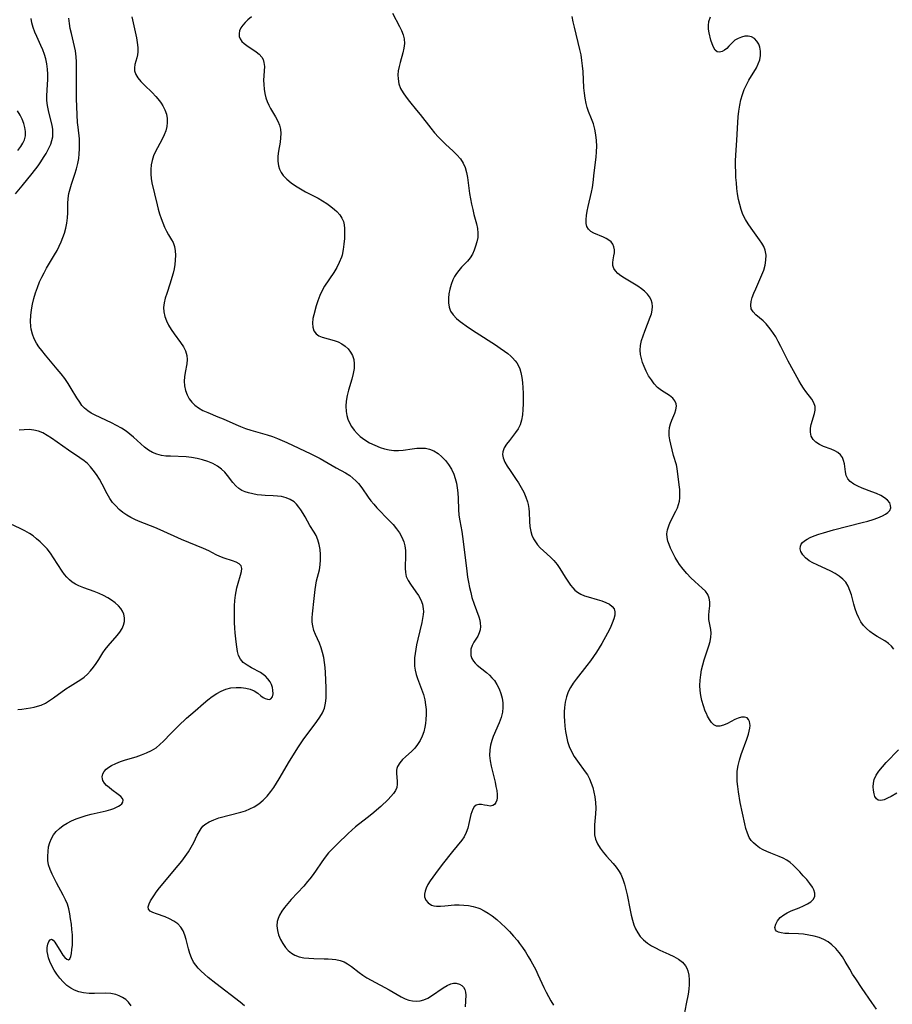
# Model space of a CAD drawing. Extents: x 1564696 to 1572898, y 2854827 to 2863029.
# Drawn here: x 1565725 to 1566006, y 2855950 to 2856267 of the extents above; entities that cross this region are included whole.
import ezdxf

# ---------------------------------------------------------------- set-up
doc = ezdxf.new("R2010")
doc.units = 0

msp = doc.modelspace()

# ---------------------------------------------------------------- linework, layer by layer
at = {"layer": 'WIL_057_Contours', "color": 0}
for points in [[(1565761.56, 2856268.02, 230), (1565763.06, 2856261.36, 230), (1565763.33, 2856259.77, 230), (1565763.49, 2856258.24, 230), (1565763.49, 2856256.77, 230), (1565763.39, 2856255.83, 230), (1565763.21, 2856254.92, 230), (1565762.6, 2856252.7, 230), (1565762.4, 2856251.67, 230), (1565762.42, 2856250.67, 230), (1565762.82, 2856249.52, 230), (1565763.56, 2856248.38, 230), (1565764.53, 2856247.23, 230), (1565765.66, 2856246.08, 230), (1565768.13, 2856243.68, 230), (1565769.34, 2856242.41, 230), (1565770.47, 2856241.08, 230), (1565771.07, 2856240.24, 230), (1565771.6, 2856239.38, 230), (1565772.24, 2856238.09, 230), (1565772.7, 2856236.75, 230), (1565772.96, 2856235.38, 230), (1565772.99, 2856234.06, 230), (1565772.82, 2856232.73, 230), (1565772.49, 2856231.41, 230), (1565772.02, 2856230.12, 230), (1565771.34, 2856228.71, 230), (1565769.81, 2856225.94, 230), (1565769.17, 2856224.66, 230), (1565768.6, 2856223.27, 230), (1565768.16, 2856221.83, 230), (1565767.84, 2856220.37, 230), (1565767.67, 2856218.88, 230), (1565767.65, 2856217.4, 230), (1565767.79, 2856216, 230), (1565768.05, 2856214.6, 230), (1565769.7, 2856207.58, 230), (1565770.05, 2856206.19, 230), (1565770.5, 2856204.66, 230), (1565770.99, 2856203.16, 230), (1565771.52, 2856201.72, 230), (1565772.09, 2856200.34, 230), (1565772.7, 2856199.06, 230), (1565773.34, 2856197.9, 230), (1565774.4, 2856196.24, 230), (1565774.85, 2856195.39, 230), (1565775.28, 2856194.14, 230), (1565775.53, 2856192.76, 230), (1565775.63, 2856191.28, 230), (1565775.58, 2856189.74, 230), (1565775.42, 2856188.35, 230), (1565775.18, 2856186.94, 230), (1565774.86, 2856185.51, 230), (1565774.47, 2856184.09, 230), (1565773.94, 2856182.37, 230), (1565772.82, 2856179, 230), (1565772.36, 2856177.49, 230), (1565772, 2856176, 230), (1565771.83, 2856174.52, 230), (1565771.91, 2856173.06, 230), (1565772.21, 2856171.61, 230), (1565772.69, 2856170.2, 230), (1565773.34, 2856168.83, 230), (1565774.24, 2856167.37, 230), (1565775.24, 2856165.96, 230), (1565777.28, 2856163.22, 230), (1565778.17, 2856161.86, 230), (1565778.88, 2856160.49, 230), (1565779.31, 2856159.07, 230), (1565779.4, 2856157.75, 230), (1565779.27, 2856156.38, 230), (1565778.73, 2856153.58, 230), (1565778.49, 2856152.15, 230), (1565778.38, 2856150.71, 230), (1565778.49, 2856149.23, 230), (1565778.82, 2856147.78, 230), (1565779.35, 2856146.38, 230), (1565780.07, 2856145.07, 230), (1565780.9, 2856143.98, 230), (1565781.88, 2856143, 230), (1565782.99, 2856142.15, 230), (1565784.44, 2856141.34, 230), (1565786, 2856140.65, 230), (1565789.31, 2856139.33, 230), (1565790.99, 2856138.63, 230), (1565795.07, 2856136.77, 230), (1565796.53, 2856136.15, 230), (1565798.21, 2856135.55, 230), (1565799.93, 2856135.02, 230), (1565805.18, 2856133.52, 230), (1565806.91, 2856132.94, 230), (1565808.46, 2856132.35, 230), (1565811.52, 2856131, 230), (1565819.22, 2856127.39, 230), (1565820.74, 2856126.65, 230), (1565822.23, 2856125.87, 230), (1565823.54, 2856125.12, 230), (1565827.34, 2856122.85, 230), (1565830.33, 2856121.23, 230), (1565831.74, 2856120.36, 230), (1565832.77, 2856119.58, 230), (1565833.72, 2856118.72, 230), (1565834.59, 2856117.78, 230), (1565835.64, 2856116.39, 230), (1565837.62, 2856113.44, 230), (1565838.51, 2856112.27, 230), (1565839.47, 2856111.13, 230), (1565840.48, 2856110.01, 230), (1565844.44, 2856105.95, 230), (1565845.7, 2856104.56, 230), (1565846.76, 2856103.26, 230), (1565847.71, 2856101.91, 230), (1565848.51, 2856100.51, 230), (1565849.12, 2856099.06, 230), (1565849.47, 2856097.69, 230), (1565849.66, 2856096.29, 230), (1565849.72, 2856094.88, 230), (1565849.59, 2856090.51, 230), (1565849.67, 2856089.14, 230), (1565849.94, 2856087.85, 230), (1565850.49, 2856086.57, 230), (1565851.24, 2856085.36, 230), (1565853.01, 2856082.98, 230), (1565853.86, 2856081.74, 230), (1565854.59, 2856080.39, 230), (1565855.12, 2856078.97, 230), (1565855.41, 2856077.48, 230), (1565855.45, 2856076.57, 230), (1565855.39, 2856075.65, 230), (1565855.2, 2856074.34, 230), (1565854.91, 2856073.01, 230), (1565853.65, 2856067.67, 230), (1565853.26, 2856065.85, 230), (1565852.77, 2856063.08, 230), (1565852.61, 2856061.7, 230), (1565852.54, 2856060.34, 230), (1565852.6, 2856058.99, 230), (1565852.81, 2856057.66, 230), (1565853.13, 2856056.36, 230), (1565853.55, 2856055.06, 230), (1565854.84, 2856051.62, 230), (1565855.44, 2856049.89, 230), (1565855.91, 2856048.14, 230), (1565856.16, 2856046.58, 230), (1565856.28, 2856045, 230), (1565856.29, 2856043.42, 230), (1565856.22, 2856041.85, 230), (1565856.1, 2856040.58, 230), (1565855.91, 2856039.33, 230), (1565855.53, 2856037.85, 230), (1565855.01, 2856036.42, 230), (1565854.35, 2856035.06, 230), (1565853.58, 2856033.79, 230), (1565852.7, 2856032.63, 230), (1565851.72, 2856031.61, 230), (1565849.68, 2856029.79, 230), (1565848.73, 2856028.9, 230), (1565847.81, 2856027.83, 230), (1565847.14, 2856026.7, 230), (1565846.93, 2856026.09, 230), (1565846.8, 2856025.48, 230), (1565846.77, 2856024.48, 230), (1565847.01, 2856022.02, 230), (1565847.02, 2856020.97, 230), (1565846.85, 2856019.93, 230), (1565846.43, 2856018.94, 230), (1565845.8, 2856017.97, 230), (1565845, 2856017, 230), (1565844.07, 2856016.04, 230), (1565841.72, 2856013.84, 230), (1565838.85, 2856011.37, 230), (1565837.35, 2856010.16, 230), (1565833.59, 2856007.23, 230), (1565832.38, 2856006.21, 230), (1565831.19, 2856005.11, 230), (1565827.77, 2856001.75, 230), (1565825.82, 2855999.87, 230), (1565824.9, 2855998.9, 230), (1565823.78, 2855997.51, 230), (1565822.74, 2855996.03, 230), (1565820.71, 2855992.97, 230), (1565819.64, 2855991.45, 230), (1565818.93, 2855990.52, 230), (1565818.18, 2855989.62, 230), (1565816.93, 2855988.21, 230), (1565812.83, 2855983.82, 230), (1565811.75, 2855982.58, 230), (1565810.74, 2855981.32, 230), (1565809.84, 2855980.06, 230), (1565809.09, 2855978.77, 230), (1565808.67, 2855977.78, 230), (1565808.39, 2855976.78, 230), (1565808.28, 2855975.35, 230), (1565808.44, 2855973.89, 230), (1565808.83, 2855972.44, 230), (1565809.41, 2855971.02, 230), (1565810.14, 2855969.67, 230), (1565811.02, 2855968.42, 230), (1565811.93, 2855967.43, 230), (1565812.95, 2855966.58, 230), (1565814.09, 2855965.9, 230), (1565815.48, 2855965.4, 230), (1565816.99, 2855965.1, 230), (1565818.57, 2855964.93, 230), (1565820.19, 2855964.86, 230), (1565823.48, 2855964.8, 230), (1565824.77, 2855964.75, 230), (1565826.04, 2855964.66, 230), (1565827.27, 2855964.5, 230), (1565828.69, 2855964.19, 230), (1565829.91, 2855963.75, 230), (1565831.04, 2855963.15, 230), (1565832.33, 2855962.24, 230), (1565834.76, 2855960.35, 230), (1565835.98, 2855959.49, 230), (1565837.25, 2855958.66, 230), (1565838.58, 2855957.87, 230), (1565844.46, 2855954.76, 230), (1565847.03, 2855953.23, 230), (1565848.29, 2855952.52, 230), (1565849.57, 2855951.92, 230), (1565850.76, 2855951.49, 230), (1565851.97, 2855951.21, 230), (1565853.17, 2855951.11, 230), (1565854.35, 2855951.2, 230), (1565855.62, 2855951.56, 230), (1565856.86, 2855952.14, 230), (1565858.07, 2855952.86, 230), (1565861.79, 2855955.46, 230), (1565863.04, 2855956.21, 230), (1565864.26, 2855956.74, 230), (1565865.14, 2855956.94, 230), (1565865.98, 2855956.96, 230), (1565867.1, 2855956.65, 230), (1565867.79, 2855956.22, 230), (1565868.35, 2855955.63, 230), (1565868.75, 2855954.91, 230), (1565868.97, 2855954.04, 230), (1565869.05, 2855953.07, 230), (1565868.93, 2855949.34, 230)], [(1565800.12, 2856268.05, 228), (1565798.92, 2856267.07, 228), (1565798.04, 2856266.25, 228), (1565797.28, 2856265.39, 228), (1565796.68, 2856264.51, 228), (1565796.28, 2856263.59, 228), (1565796.1, 2856262.67, 228), (1565796.17, 2856261.79, 228), (1565796.47, 2856260.96, 228), (1565797.01, 2856260.18, 228), (1565797.74, 2856259.48, 228), (1565798.6, 2856258.82, 228), (1565801.66, 2856256.78, 228), (1565802.6, 2856256, 228), (1565803.38, 2856255.11, 228), (1565803.83, 2856254.3, 228), (1565804.12, 2856253.42, 228), (1565804.26, 2856252.05, 228), (1565804.02, 2856247.67, 228), (1565804.04, 2856246.25, 228), (1565804.14, 2856244.82, 228), (1565804.35, 2856243.39, 228), (1565804.69, 2856241.99, 228), (1565805.12, 2856240.8, 228), (1565805.65, 2856239.64, 228), (1565806.26, 2856238.52, 228), (1565807.87, 2856235.86, 228), (1565808.58, 2856234.53, 228), (1565809.12, 2856233.15, 228), (1565809.4, 2856231.85, 228), (1565809.5, 2856230.51, 228), (1565809.46, 2856229.14, 228), (1565809.31, 2856227.77, 228), (1565808.79, 2856224.79, 228), (1565808.59, 2856223.21, 228), (1565808.55, 2856221.65, 228), (1565808.75, 2856220.14, 228), (1565809.11, 2856219.04, 228), (1565809.65, 2856217.99, 228), (1565810.34, 2856217, 228), (1565811.48, 2856215.78, 228), (1565812.82, 2856214.67, 228), (1565814.3, 2856213.63, 228), (1565815.87, 2856212.67, 228), (1565817.5, 2856211.76, 228), (1565821.56, 2856209.67, 228), (1565822.98, 2856208.85, 228), (1565824.33, 2856207.98, 228), (1565825.6, 2856207.05, 228), (1565826.78, 2856206.09, 228), (1565827.53, 2856205.4, 228), (1565828.5, 2856204.34, 228), (1565829.23, 2856203.28, 228), (1565829.72, 2856202.18, 228), (1565829.94, 2856201.08, 228), (1565830.01, 2856199.91, 228), (1565830.03, 2856198.34, 228), (1565829.99, 2856196.66, 228), (1565829.87, 2856194.92, 228), (1565829.63, 2856193.15, 228), (1565829.25, 2856191.38, 228), (1565829.03, 2856190.67, 228), (1565828.37, 2856188.99, 228), (1565827.55, 2856187.36, 228), (1565826.6, 2856185.78, 228), (1565823.65, 2856181.4, 228), (1565822.8, 2856179.91, 228), (1565822.07, 2856178.3, 228), (1565821.47, 2856176.65, 228), (1565820.96, 2856175.01, 228), (1565820.15, 2856172.13, 228), (1565819.88, 2856170.9, 228), (1565819.76, 2856169.46, 228), (1565819.86, 2856168.11, 228), (1565820.22, 2856166.93, 228), (1565820.87, 2856165.97, 228), (1565821.74, 2856165.36, 228), (1565822.83, 2856164.92, 228), (1565826.7, 2856163.91, 228), (1565828.01, 2856163.44, 228), (1565829.19, 2856162.82, 228), (1565830.26, 2856162.06, 228), (1565831.22, 2856161.15, 228), (1565832.02, 2856160.13, 228), (1565832.63, 2856158.99, 228), (1565833.01, 2856157.7, 228), (1565833.16, 2856156.33, 228), (1565833.11, 2856154.89, 228), (1565832.82, 2856153.19, 228), (1565832.38, 2856151.45, 228), (1565831.32, 2856147.91, 228), (1565830.85, 2856146.13, 228), (1565830.53, 2856144.33, 228), (1565830.42, 2856142.67, 228), (1565830.53, 2856141.02, 228), (1565830.77, 2856139.76, 228), (1565831.14, 2856138.53, 228), (1565831.64, 2856137.35, 228), (1565832.32, 2856136.12, 228), (1565833.14, 2856134.97, 228), (1565834.07, 2856133.9, 228), (1565835.11, 2856132.93, 228), (1565836.56, 2856131.85, 228), (1565838.13, 2856130.93, 228), (1565839.78, 2856130.13, 228), (1565841.47, 2856129.45, 228), (1565842.95, 2856128.97, 228), (1565844.44, 2856128.61, 228), (1565845.94, 2856128.42, 228), (1565847.41, 2856128.42, 228), (1565848.89, 2856128.56, 228), (1565851.85, 2856128.98, 228), (1565853.31, 2856129.15, 228), (1565854.71, 2856129.22, 228), (1565856.07, 2856129.15, 228), (1565857.38, 2856128.9, 228), (1565858.82, 2856128.32, 228), (1565860.16, 2856127.48, 228), (1565861.4, 2856126.44, 228), (1565862.54, 2856125.24, 228), (1565863.57, 2856123.88, 228), (1565864.46, 2856122.41, 228), (1565865.2, 2856120.83, 228), (1565865.68, 2856119.39, 228), (1565866.05, 2856117.91, 228), (1565866.31, 2856116.39, 228), (1565866.48, 2856114.84, 228), (1565866.59, 2856113.03, 228), (1565866.72, 2856109.41, 228), (1565866.88, 2856107.63, 228), (1565867.17, 2856105.84, 228), (1565867.78, 2856102.39, 228), (1565868.03, 2856100.71, 228), (1565869.27, 2856090.59, 228), (1565869.69, 2856087.65, 228), (1565869.97, 2856085.99, 228), (1565870.3, 2856084.34, 228), (1565870.66, 2856082.73, 228), (1565871.08, 2856081.15, 228), (1565871.77, 2856078.99, 228), (1565873.26, 2856074.91, 228), (1565873.57, 2856073.86, 228), (1565873.76, 2856072.83, 228), (1565873.81, 2856071.74, 228), (1565873.69, 2856070.7, 228), (1565873.4, 2856069.71, 228), (1565872.91, 2856068.7, 228), (1565871.68, 2856066.67, 228), (1565871.13, 2856065.6, 228), (1565870.76, 2856064.49, 228), (1565870.66, 2856063.48, 228), (1565870.76, 2856062.47, 228), (1565871.06, 2856061.5, 228), (1565871.57, 2856060.59, 228), (1565872.11, 2856059.95, 228), (1565872.75, 2856059.34, 228), (1565875.7, 2856056.97, 228), (1565876.7, 2856056.09, 228), (1565877.52, 2856055.26, 228), (1565878.28, 2856054.35, 228), (1565879.13, 2856053.06, 228), (1565879.84, 2856051.67, 228), (1565880.4, 2856050.21, 228), (1565880.8, 2856048.7, 228), (1565881.01, 2856047.21, 228), (1565881.04, 2856045.7, 228), (1565880.89, 2856044.2, 228), (1565880.48, 2856042.49, 228), (1565879.87, 2856040.8, 228), (1565877.93, 2856036.32, 228), (1565877.48, 2856035.09, 228), (1565877.06, 2856033.56, 228), (1565876.8, 2856032.01, 228), (1565876.77, 2856030.28, 228), (1565876.94, 2856028.53, 228), (1565877.24, 2856026.78, 228), (1565877.64, 2856025.03, 228), (1565878.5, 2856021.62, 228), (1565878.81, 2856020.25, 228), (1565879.06, 2856018.93, 228), (1565879.19, 2856017.7, 228), (1565879.17, 2856016.58, 228), (1565879.03, 2856015.81, 228), (1565878.78, 2856015.14, 228), (1565878.33, 2856014.48, 228), (1565877.75, 2856014.08, 228), (1565876.94, 2856013.96, 228), (1565876.01, 2856014.09, 228), (1565875.1, 2856014.28, 228), (1565874.17, 2856014.42, 228), (1565873.28, 2856014.43, 228), (1565872.47, 2856014.2, 228), (1565871.82, 2856013.69, 228), (1565871.31, 2856012.92, 228), (1565870.99, 2856012.11, 228), (1565870.73, 2856011.19, 228), (1565870.1, 2856008.34, 228), (1565869.73, 2856006.85, 228), (1565869.25, 2856005.41, 228), (1565868.6, 2856004.07, 228), (1565867.83, 2856002.98, 228), (1565864.83, 2855999.36, 228), (1565861.5, 2855995.15, 228), (1565859.33, 2855992.27, 228), (1565858.45, 2855991.06, 228), (1565857.64, 2855989.87, 228), (1565856.92, 2855988.7, 228), (1565856.35, 2855987.55, 228), (1565856, 2855986.57, 228), (1565855.81, 2855985.63, 228), (1565855.83, 2855984.75, 228), (1565856.21, 2855983.64, 228), (1565856.97, 2855982.74, 228), (1565858.02, 2855982.09, 228), (1565858.77, 2855981.85, 228), (1565859.61, 2855981.71, 228), (1565860.91, 2855981.67, 228), (1565862.37, 2855981.79, 228), (1565865.47, 2855982.11, 228), (1565866.97, 2855982.15, 228), (1565868.49, 2855982.08, 228), (1565870.01, 2855981.9, 228), (1565871.51, 2855981.6, 228), (1565872.98, 2855981.16, 228), (1565873.59, 2855980.92, 228), (1565874.99, 2855980.26, 228), (1565876.33, 2855979.47, 228), (1565877.63, 2855978.57, 228), (1565879.09, 2855977.42, 228), (1565880.5, 2855976.19, 228), (1565881.87, 2855974.88, 228), (1565883.19, 2855973.52, 228), (1565884.46, 2855972.1, 228), (1565885.68, 2855970.64, 228), (1565886.39, 2855969.73, 228), (1565887.37, 2855968.37, 228), (1565888.29, 2855966.98, 228), (1565889.17, 2855965.56, 228), (1565890.02, 2855964.13, 228), (1565891.6, 2855961.2, 228), (1565892.33, 2855959.71, 228), (1565894.22, 2855955.54, 228), (1565894.92, 2855954.08, 228), (1565895.66, 2855952.64, 228), (1565896.46, 2855951.24, 228), (1565897.33, 2855949.89, 228)], [(1565845.45, 2856269.21, 226), (1565847.75, 2856265.01, 226), (1565848.42, 2856263.66, 226), (1565848.95, 2856262.31, 226), (1565849.27, 2856260.94, 226), (1565849.32, 2856259.48, 226), (1565849.13, 2856257.99, 226), (1565848.79, 2856256.47, 226), (1565847.95, 2856253.38, 226), (1565847.62, 2856252.05, 226), (1565847.37, 2856250.72, 226), (1565847.24, 2856249.4, 226), (1565847.27, 2856248.09, 226), (1565847.57, 2856246.55, 226), (1565848.12, 2856245.05, 226), (1565848.88, 2856243.6, 226), (1565849.84, 2856242.18, 226), (1565850.92, 2856240.8, 226), (1565853.25, 2856238.03, 226), (1565854.4, 2856236.59, 226), (1565857.84, 2856232.19, 226), (1565859.02, 2856230.76, 226), (1565860.25, 2856229.37, 226), (1565861.38, 2856228.21, 226), (1565862.53, 2856227.09, 226), (1565865, 2856224.8, 226), (1565866.23, 2856223.59, 226), (1565867.33, 2856222.32, 226), (1565868.23, 2856220.96, 226), (1565868.85, 2856219.51, 226), (1565869.28, 2856217.95, 226), (1565869.59, 2856216.32, 226), (1565870.32, 2856211.19, 226), (1565870.94, 2856207.76, 226), (1565871.31, 2856206.07, 226), (1565871.72, 2856204.42, 226), (1565872.54, 2856201.39, 226), (1565872.85, 2856199.92, 226), (1565872.99, 2856198.47, 226), (1565872.91, 2856197.04, 226), (1565872.65, 2856195.62, 226), (1565872.26, 2856194.23, 226), (1565871.79, 2856192.9, 226), (1565871.22, 2856191.64, 226), (1565870.52, 2856190.47, 226), (1565869.67, 2856189.42, 226), (1565867.74, 2856187.45, 226), (1565866.81, 2856186.4, 226), (1565866.11, 2856185.45, 226), (1565865.49, 2856184.43, 226), (1565864.95, 2856183.35, 226), (1565864.38, 2856181.91, 226), (1565863.95, 2856180.43, 226), (1565863.64, 2856178.93, 226), (1565863.48, 2856177.44, 226), (1565863.48, 2856175.99, 226), (1565863.69, 2856174.61, 226), (1565864.15, 2856173.33, 226), (1565864.97, 2856172.1, 226), (1565866.05, 2856170.99, 226), (1565867.32, 2856169.94, 226), (1565869.92, 2856168.08, 226), (1565872.41, 2856166.41, 226), (1565878.6, 2856162.44, 226), (1565880.1, 2856161.44, 226), (1565881.53, 2856160.43, 226), (1565882.57, 2856159.65, 226), (1565883.54, 2856158.84, 226), (1565884.13, 2856158.27, 226), (1565885, 2856157.32, 226), (1565885.53, 2856156.63, 226), (1565885.99, 2856155.89, 226), (1565886.49, 2856154.76, 226), (1565886.85, 2856153.54, 226), (1565887.15, 2856151.96, 226), (1565887.35, 2856150.31, 226), (1565887.48, 2856148.61, 226), (1565887.54, 2856146.88, 226), (1565887.54, 2856143.43, 226), (1565887.48, 2856141.64, 226), (1565887.34, 2856139.9, 226), (1565887.05, 2856138.23, 226), (1565886.56, 2856136.67, 226), (1565885.91, 2856135.4, 226), (1565885.12, 2856134.21, 226), (1565883.13, 2856131.7, 226), (1565882.21, 2856130.48, 226), (1565881.47, 2856129.26, 226), (1565881.02, 2856128.01, 226), (1565880.94, 2856127.12, 226), (1565881.12, 2856126.03, 226), (1565881.64, 2856124.69, 226), (1565882.41, 2856123.34, 226), (1565883.33, 2856121.97, 226), (1565885.35, 2856119.11, 226), (1565886.07, 2856118.01, 226), (1565886.95, 2856116.52, 226), (1565887.73, 2856114.99, 226), (1565888.4, 2856113.43, 226), (1565888.92, 2856111.86, 226), (1565889.13, 2856111.05, 226), (1565889.33, 2856109.81, 226), (1565889.44, 2856108.54, 226), (1565889.58, 2856105.59, 226), (1565889.72, 2856103.93, 226), (1565890.02, 2856102.31, 226), (1565890.39, 2856101.14, 226), (1565890.89, 2856100.03, 226), (1565891.5, 2856099, 226), (1565892.21, 2856098.03, 226), (1565893, 2856097.13, 226), (1565894.1, 2856096.09, 226), (1565896.4, 2856094.09, 226), (1565897.47, 2856093.02, 226), (1565898.46, 2856091.78, 226), (1565899.36, 2856090.44, 226), (1565901.05, 2856087.67, 226), (1565901.92, 2856086.35, 226), (1565902.81, 2856085.09, 226), (1565903.5, 2856084.22, 226), (1565904.22, 2856083.44, 226), (1565905.02, 2856082.77, 226), (1565906.09, 2856082.16, 226), (1565907.27, 2856081.68, 226), (1565908.52, 2856081.28, 226), (1565911.42, 2856080.44, 226), (1565912.83, 2856079.99, 226), (1565914.15, 2856079.5, 226), (1565915.31, 2856078.94, 226), (1565916.25, 2856078.26, 226), (1565916.87, 2856077.43, 226), (1565917.1, 2856076.5, 226), (1565917.04, 2856075.44, 226), (1565916.77, 2856074.27, 226), (1565916.24, 2856072.8, 226), (1565915.53, 2856071.24, 226), (1565914.71, 2856069.64, 226), (1565912.86, 2856066.34, 226), (1565911.12, 2856063.47, 226), (1565910.2, 2856062.06, 226), (1565909.23, 2856060.68, 226), (1565908.09, 2856059.17, 226), (1565904.61, 2856054.79, 226), (1565903.66, 2856053.49, 226), (1565902.81, 2856052.16, 226), (1565902.09, 2856050.78, 226), (1565901.48, 2856049.14, 226), (1565901.06, 2856047.45, 226), (1565900.81, 2856045.71, 226), (1565900.71, 2856044.24, 226), (1565900.72, 2856042.77, 226), (1565900.81, 2856041.37, 226), (1565900.97, 2856039.69, 226), (1565901.18, 2856038.01, 226), (1565901.48, 2856036.34, 226), (1565901.87, 2856034.7, 226), (1565902.39, 2856033.11, 226), (1565903.13, 2856031.48, 226), (1565904.02, 2856029.91, 226), (1565905, 2856028.41, 226), (1565907.54, 2856025, 226), (1565908.22, 2856023.98, 226), (1565908.91, 2856022.69, 226), (1565909.48, 2856021.32, 226), (1565909.94, 2856019.89, 226), (1565910.32, 2856018.42, 226), (1565910.6, 2856016.93, 226), (1565910.83, 2856015.12, 226), (1565910.91, 2856013.3, 226), (1565910.84, 2856011.48, 226), (1565910.54, 2856007.91, 226), (1565910.48, 2856006.18, 226), (1565910.57, 2856004.7, 226), (1565910.86, 2856003.29, 226), (1565911.46, 2856001.82, 226), (1565912.3, 2856000.42, 226), (1565913.31, 2855999.08, 226), (1565914.43, 2855997.77, 226), (1565916.51, 2855995.46, 226), (1565917.5, 2855994.26, 226), (1565918.29, 2855993.15, 226), (1565918.97, 2855991.97, 226), (1565919.66, 2855990.43, 226), (1565920.2, 2855988.8, 226), (1565920.65, 2855987.12, 226), (1565921.02, 2855985.4, 226), (1565921.98, 2855980.41, 226), (1565922.34, 2855978.77, 226), (1565922.76, 2855977.17, 226), (1565923.22, 2855975.76, 226), (1565923.77, 2855974.41, 226), (1565924.43, 2855973.15, 226), (1565925.22, 2855971.99, 226), (1565926.3, 2855970.84, 226), (1565927.53, 2855969.83, 226), (1565928.82, 2855969, 226), (1565930.19, 2855968.26, 226), (1565931.6, 2855967.57, 226), (1565934.44, 2855966.27, 226), (1565936.04, 2855965.49, 226), (1565937.52, 2855964.65, 226), (1565938.81, 2855963.69, 226), (1565939.82, 2855962.56, 226), (1565940.27, 2855961.75, 226), (1565940.6, 2855960.86, 226), (1565940.89, 2855959.45, 226), (1565941.01, 2855957.95, 226), (1565940.98, 2855956.46, 226), (1565940.85, 2855954.94, 226), (1565940.65, 2855953.38, 226), (1565940.08, 2855950.28, 226), (1565939.38, 2855946.86, 226)], [(1566001.25, 2855948.54, 224), (1565999.78, 2855950.73, 224), (1565996.65, 2855955.24, 224), (1565994.6, 2855958.3, 224), (1565993.62, 2855959.85, 224), (1565992.68, 2855961.41, 224), (1565991.26, 2855963.85, 224), (1565990.31, 2855965.36, 224), (1565989.29, 2855966.79, 224), (1565988.19, 2855968.13, 224), (1565986.96, 2855969.31, 224), (1565985.7, 2855970.24, 224), (1565984.34, 2855971.01, 224), (1565982.89, 2855971.62, 224), (1565981.25, 2855972.1, 224), (1565979.55, 2855972.43, 224), (1565977.84, 2855972.65, 224), (1565976.15, 2855972.77, 224), (1565973.12, 2855972.87, 224), (1565971.76, 2855972.94, 224), (1565970.56, 2855973.11, 224), (1565969.78, 2855973.33, 224), (1565969.16, 2855973.64, 224), (1565968.75, 2855974.06, 224), (1565968.58, 2855974.9, 224), (1565968.84, 2855975.9, 224), (1565969.45, 2855976.98, 224), (1565970.33, 2855978.02, 224), (1565971.46, 2855978.96, 224), (1565972.58, 2855979.62, 224), (1565973.81, 2855980.19, 224), (1565976.39, 2855981.21, 224), (1565977.79, 2855981.8, 224), (1565979.07, 2855982.44, 224), (1565980.17, 2855983.16, 224), (1565981.03, 2855984.02, 224), (1565981.49, 2855984.97, 224), (1565981.48, 2855985.94, 224), (1565981.14, 2855986.97, 224), (1565980.68, 2855987.82, 224), (1565979.84, 2855989.03, 224), (1565978.84, 2855990.28, 224), (1565977.74, 2855991.53, 224), (1565976.57, 2855992.78, 224), (1565974.43, 2855994.92, 224), (1565973.46, 2855995.77, 224), (1565972.43, 2855996.52, 224), (1565971.23, 2855997.19, 224), (1565969.96, 2855997.75, 224), (1565967.31, 2855998.76, 224), (1565966.02, 2855999.29, 224), (1565964.77, 2855999.88, 224), (1565963.59, 2856000.54, 224), (1565962.51, 2856001.31, 224), (1565961.68, 2856002.06, 224), (1565960.96, 2856002.91, 224), (1565960.36, 2856003.84, 224), (1565959.75, 2856005.21, 224), (1565959.28, 2856006.7, 224), (1565958.87, 2856008.28, 224), (1565958.13, 2856011.63, 224), (1565957.46, 2856015.1, 224), (1565956.87, 2856018.53, 224), (1565956.64, 2856020.2, 224), (1565956.47, 2856021.86, 224), (1565956.41, 2856023.51, 224), (1565956.48, 2856025.15, 224), (1565956.75, 2856026.96, 224), (1565957.18, 2856028.74, 224), (1565957.72, 2856030.5, 224), (1565959.52, 2856035.52, 224), (1565960.04, 2856037.06, 224), (1565960.33, 2856038.07, 224), (1565960.54, 2856039.02, 224), (1565960.62, 2856039.9, 224), (1565960.57, 2856040.55, 224), (1565960.44, 2856041.13, 224), (1565960.13, 2856041.84, 224), (1565959.66, 2856042.35, 224), (1565958.85, 2856042.62, 224), (1565957.86, 2856042.57, 224), (1565956.77, 2856042.26, 224), (1565955.72, 2856041.77, 224), (1565953.28, 2856040.49, 224), (1565952.06, 2856039.97, 224), (1565950.89, 2856039.67, 224), (1565949.81, 2856039.72, 224), (1565948.97, 2856040.14, 224), (1565948.22, 2856040.85, 224), (1565947.54, 2856041.8, 224), (1565946.91, 2856042.93, 224), (1565946.54, 2856043.72, 224), (1565946.19, 2856044.55, 224), (1565945.59, 2856046.2, 224), (1565945.09, 2856047.95, 224), (1565944.76, 2856049.52, 224), (1565944.55, 2856051.13, 224), (1565944.48, 2856052.8, 224), (1565944.53, 2856054.48, 224), (1565944.7, 2856056.17, 224), (1565944.97, 2856057.83, 224), (1565945.34, 2856059.47, 224), (1565945.79, 2856061.05, 224), (1565947.3, 2856065.55, 224), (1565947.71, 2856066.96, 224), (1565948, 2856068.32, 224), (1565948.1, 2856069.6, 224), (1565948, 2856070.76, 224), (1565947.54, 2856072.95, 224), (1565947.36, 2856074.05, 224), (1565947.33, 2856075.39, 224), (1565947.45, 2856076.74, 224), (1565947.64, 2856078.45, 224), (1565947.64, 2856079.67, 224), (1565947.45, 2856080.89, 224), (1565947, 2856082.04, 224), (1565946.23, 2856083.13, 224), (1565945.22, 2856084.16, 224), (1565942.82, 2856086.24, 224), (1565941.51, 2856087.47, 224), (1565940.22, 2856088.8, 224), (1565939.01, 2856090.21, 224), (1565937.89, 2856091.71, 224), (1565937.34, 2856092.56, 224), (1565936.48, 2856094.03, 224), (1565935.72, 2856095.53, 224), (1565935.03, 2856097.01, 224), (1565934.56, 2856098.15, 224), (1565934.17, 2856099.28, 224), (1565933.91, 2856100.46, 224), (1565933.84, 2856101.64, 224), (1565934.02, 2856102.9, 224), (1565934.4, 2856104.15, 224), (1565934.93, 2856105.4, 224), (1565936.72, 2856108.91, 224), (1565937.2, 2856109.95, 224), (1565937.58, 2856111.02, 224), (1565937.83, 2856112.12, 224), (1565937.97, 2856113.25, 224), (1565938.02, 2856114.4, 224), (1565937.95, 2856115.91, 224), (1565937.8, 2856117.42, 224), (1565937.12, 2856122.69, 224), (1565936.9, 2856123.77, 224), (1565935.94, 2856126.88, 224), (1565935.07, 2856130.46, 224), (1565934.79, 2856131.83, 224), (1565934.6, 2856133.19, 224), (1565934.53, 2856134.53, 224), (1565934.64, 2856135.82, 224), (1565934.95, 2856137.04, 224), (1565935.4, 2856138.22, 224), (1565936.38, 2856140.45, 224), (1565936.74, 2856141.52, 224), (1565936.91, 2856142.66, 224), (1565936.84, 2856143.43, 224), (1565936.43, 2856144.39, 224), (1565935.7, 2856145.26, 224), (1565934.64, 2856146.11, 224), (1565932.11, 2856147.78, 224), (1565930.85, 2856148.77, 224), (1565929.78, 2856149.88, 224), (1565928.82, 2856151.14, 224), (1565927.95, 2856152.51, 224), (1565927.17, 2856153.96, 224), (1565926.49, 2856155.47, 224), (1565926, 2856156.77, 224), (1565925.61, 2856158.08, 224), (1565925.35, 2856159.4, 224), (1565925.26, 2856160.74, 224), (1565925.38, 2856162.28, 224), (1565925.7, 2856163.83, 224), (1565926.17, 2856165.37, 224), (1565926.72, 2856166.9, 224), (1565928.47, 2856171.32, 224), (1565928.85, 2856172.49, 224), (1565929.11, 2856173.66, 224), (1565929.19, 2856174.81, 224), (1565929.08, 2856175.93, 224), (1565928.76, 2856176.94, 224), (1565928.26, 2856177.9, 224), (1565927.59, 2856178.78, 224), (1565926.66, 2856179.69, 224), (1565925.6, 2856180.52, 224), (1565924.45, 2856181.3, 224), (1565920.13, 2856183.97, 224), (1565919.04, 2856184.7, 224), (1565918.07, 2856185.45, 224), (1565917.28, 2856186.24, 224), (1565916.72, 2856187.08, 224), (1565916.44, 2856187.99, 224), (1565916.39, 2856188.93, 224), (1565916.5, 2856189.86, 224), (1565916.78, 2856191.14, 224), (1565916.92, 2856192.1, 224), (1565916.94, 2856193.09, 224), (1565916.79, 2856194.04, 224), (1565916.41, 2856194.91, 224), (1565915.84, 2856195.6, 224), (1565915.08, 2856196.19, 224), (1565914.3, 2856196.66, 224), (1565913.45, 2856197.08, 224), (1565910.28, 2856198.4, 224), (1565909.3, 2856198.97, 224), (1565908.54, 2856199.71, 224), (1565908.1, 2856200.56, 224), (1565907.87, 2856201.57, 224), (1565907.82, 2856202.79, 224), (1565907.92, 2856204.12, 224), (1565908.14, 2856205.53, 224), (1565908.44, 2856206.99, 224), (1565909.51, 2856211.57, 224), (1565909.83, 2856213.12, 224), (1565910.07, 2856214.68, 224), (1565910.38, 2856217.8, 224), (1565911.02, 2856222.86, 224), (1565911.2, 2856224.65, 224), (1565911.27, 2856226.43, 224), (1565911.19, 2856228.26, 224), (1565910.96, 2856230.08, 224), (1565910.61, 2856231.85, 224), (1565910.15, 2856233.58, 224), (1565909.59, 2856235.23, 224), (1565908.64, 2856237.56, 224), (1565908.18, 2856238.87, 224), (1565907.8, 2856240.22, 224), (1565907.49, 2856241.85, 224), (1565907.28, 2856243.53, 224), (1565907.13, 2856245.25, 224), (1565906.84, 2856250.5, 224), (1565906.7, 2856252.26, 224), (1565906.49, 2856254.02, 224), (1565906.19, 2856255.82, 224), (1565905.82, 2856257.6, 224), (1565904.08, 2856264.7, 224), (1565903.69, 2856266.46, 224), (1565903.35, 2856268.22, 224)], [(1566006.91, 2856064.5, 222), (1566006.1, 2856065.46, 222), (1566005.2, 2856066.3, 222), (1566004.02, 2856067.11, 222), (1566001.48, 2856068.54, 222), (1566000.31, 2856069.29, 222), (1565999.18, 2856070.15, 222), (1565998.12, 2856071.1, 222), (1565997.15, 2856072.14, 222), (1565996.3, 2856073.29, 222), (1565995.57, 2856074.6, 222), (1565994.97, 2856076, 222), (1565994.46, 2856077.46, 222), (1565994.02, 2856078.95, 222), (1565993.2, 2856081.95, 222), (1565992.74, 2856083.4, 222), (1565992.17, 2856084.76, 222), (1565991.43, 2856085.99, 222), (1565990.45, 2856087.06, 222), (1565989.27, 2856087.99, 222), (1565987.96, 2856088.82, 222), (1565986.55, 2856089.57, 222), (1565982.2, 2856091.6, 222), (1565980.84, 2856092.26, 222), (1565979.63, 2856092.95, 222), (1565978.48, 2856093.84, 222), (1565977.58, 2856094.85, 222), (1565976.98, 2856095.92, 222), (1565976.75, 2856096.8, 222), (1565976.82, 2856097.66, 222), (1565977.07, 2856098.23, 222), (1565977.48, 2856098.77, 222), (1565978.15, 2856099.37, 222), (1565978.98, 2856099.91, 222), (1565979.94, 2856100.42, 222), (1565981.27, 2856100.98, 222), (1565982.72, 2856101.5, 222), (1565984.25, 2856101.98, 222), (1565987.49, 2856102.88, 222), (1565996.67, 2856105.22, 222), (1565998.46, 2856105.72, 222), (1566000.18, 2856106.25, 222), (1566001.78, 2856106.81, 222), (1566003.22, 2856107.41, 222), (1566004.19, 2856107.93, 222), (1566004.99, 2856108.51, 222), (1566005.56, 2856109.16, 222), (1566005.86, 2856109.93, 222), (1566005.85, 2856110.74, 222), (1566005.56, 2856111.55, 222), (1566004.88, 2856112.41, 222), (1566003.89, 2856113.2, 222), (1566002.69, 2856113.91, 222), (1566001.28, 2856114.57, 222), (1565999.78, 2856115.18, 222), (1565996.72, 2856116.36, 222), (1565995.27, 2856116.98, 222), (1565993.96, 2856117.65, 222), (1565992.85, 2856118.42, 222), (1565992.02, 2856119.32, 222), (1565991.53, 2856120.39, 222), (1565991.27, 2856121.58, 222), (1565990.96, 2856124.11, 222), (1565990.71, 2856125.2, 222), (1565990.31, 2856126.21, 222), (1565989.71, 2856127.09, 222), (1565988.87, 2856127.79, 222), (1565987.84, 2856128.35, 222), (1565986.68, 2856128.82, 222), (1565984.25, 2856129.73, 222), (1565982.96, 2856130.33, 222), (1565981.81, 2856131.07, 222), (1565980.9, 2856131.98, 222), (1565980.3, 2856133.09, 222), (1565980.01, 2856134.34, 222), (1565980, 2856135.65, 222), (1565980.23, 2856136.84, 222), (1565981.34, 2856140.35, 222), (1565981.56, 2856141.47, 222), (1565981.54, 2856142.56, 222), (1565981.14, 2856143.75, 222), (1565980.44, 2856144.93, 222), (1565978.57, 2856147.42, 222), (1565977.79, 2856148.54, 222), (1565977.02, 2856149.72, 222), (1565976.28, 2856150.96, 222), (1565972.86, 2856157.19, 222), (1565970.5, 2856161.96, 222), (1565969.69, 2856163.52, 222), (1565968.84, 2856165.03, 222), (1565968.14, 2856166.14, 222), (1565967.4, 2856167.2, 222), (1565966.62, 2856168.2, 222), (1565965.73, 2856169.22, 222), (1565964.81, 2856170.14, 222), (1565962.49, 2856172.12, 222), (1565961.56, 2856173.06, 222), (1565960.97, 2856174.1, 222), (1565960.8, 2856175.19, 222), (1565960.94, 2856176.4, 222), (1565961.3, 2856177.7, 222), (1565961.81, 2856179.08, 222), (1565962.43, 2856180.52, 222), (1565963.77, 2856183.49, 222), (1565964.42, 2856185.01, 222), (1565964.99, 2856186.54, 222), (1565965.43, 2856188.08, 222), (1565965.71, 2856189.74, 222), (1565965.74, 2856191.37, 222), (1565965.47, 2856192.94, 222), (1565965.02, 2856194.09, 222), (1565964.4, 2856195.2, 222), (1565963.67, 2856196.29, 222), (1565960.9, 2856200.03, 222), (1565959.95, 2856201.41, 222), (1565959.08, 2856202.85, 222), (1565958.31, 2856204.42, 222), (1565957.72, 2856206, 222), (1565957.26, 2856207.64, 222), (1565956.89, 2856209.31, 222), (1565956.59, 2856211.05, 222), (1565956.36, 2856212.81, 222), (1565956.19, 2856214.59, 222), (1565956.06, 2856216.37, 222), (1565955.97, 2856218.17, 222), (1565955.92, 2856219.96, 222), (1565955.93, 2856221.76, 222), (1565955.99, 2856223.54, 222), (1565956.33, 2856228.35, 222), (1565956.66, 2856234.01, 222), (1565956.8, 2856235.89, 222), (1565957, 2856237.75, 222), (1565957.27, 2856239.59, 222), (1565957.66, 2856241.4, 222), (1565958.14, 2856243.05, 222), (1565958.73, 2856244.65, 222), (1565959.44, 2856246.19, 222), (1565960.22, 2856247.64, 222), (1565962.63, 2856251.67, 222), (1565963.25, 2856252.93, 222), (1565963.71, 2856254.19, 222), (1565963.95, 2856255.6, 222), (1565963.94, 2856256.98, 222), (1565963.7, 2856258.3, 222), (1565963.37, 2856259.23, 222), (1565962.77, 2856260.25, 222), (1565961.98, 2856261.07, 222), (1565961.03, 2856261.62, 222), (1565960, 2856261.84, 222), (1565958.9, 2856261.81, 222), (1565957.79, 2856261.57, 222), (1565956.72, 2856261.13, 222), (1565955.74, 2856260.53, 222), (1565955.05, 2856259.93, 222), (1565953.79, 2856258.63, 222), (1565953.07, 2856257.93, 222), (1565952.33, 2856257.35, 222), (1565951.59, 2856256.92, 222), (1565950.77, 2856256.72, 222), (1565950.03, 2856256.83, 222), (1565949.34, 2856257.39, 222), (1565948.8, 2856258.29, 222), (1565948.36, 2856259.42, 222), (1565948.02, 2856260.56, 222), (1565947.47, 2856262.93, 222), (1565947.25, 2856264.07, 222), (1565947.17, 2856265.23, 222), (1565947.37, 2856266.59, 222), (1565947.81, 2856268.03, 222)], [(1565724.14, 2856211.12, 234), (1565726.3, 2856213.64, 234), (1565729.5, 2856217.65, 234), (1565731.41, 2856220.15, 234), (1565732.31, 2856221.42, 234), (1565733.18, 2856222.76, 234), (1565733.98, 2856224.12, 234), (1565734.94, 2856225.96, 234), (1565735.46, 2856227.12, 234), (1565735.87, 2856228.28, 234), (1565736.12, 2856229.44, 234), (1565736.2, 2856230.65, 234), (1565736.11, 2856231.87, 234), (1565735.91, 2856233.09, 234), (1565734.76, 2856237.95, 234), (1565734.46, 2856239.53, 234), (1565734.26, 2856241.1, 234), (1565734.2, 2856242.64, 234), (1565734.44, 2856246.28, 234), (1565734.5, 2856247.9, 234), (1565734.5, 2856249.56, 234), (1565734.42, 2856251.23, 234), (1565734.24, 2856252.89, 234), (1565733.91, 2856254.53, 234), (1565733.46, 2856255.99, 234), (1565732.91, 2856257.43, 234), (1565732.29, 2856258.86, 234), (1565730.96, 2856261.72, 234), (1565730.35, 2856263.16, 234), (1565729.81, 2856264.62, 234), (1565729.41, 2856266.11, 234), (1565729.17, 2856267.58, 234)], [(1565797.9, 2855949.59, 232), (1565796.46, 2855950.77, 232), (1565788.59, 2855956.86, 232), (1565786.17, 2855958.79, 232), (1565785.01, 2855959.77, 232), (1565783.91, 2855960.77, 232), (1565782.98, 2855961.71, 232), (1565782.15, 2855962.69, 232), (1565781.43, 2855963.74, 232), (1565780.76, 2855965.09, 232), (1565780.24, 2855966.53, 232), (1565779.82, 2855968.01, 232), (1565779.08, 2855970.98, 232), (1565778.65, 2855972.42, 232), (1565778.11, 2855973.75, 232), (1565777.39, 2855974.94, 232), (1565776.35, 2855976.03, 232), (1565775.1, 2855976.93, 232), (1565773.72, 2855977.67, 232), (1565772.27, 2855978.28, 232), (1565769.52, 2855979.2, 232), (1565768.35, 2855979.63, 232), (1565767.44, 2855980.13, 232), (1565766.91, 2855980.77, 232), (1565766.84, 2855981.53, 232), (1565767.11, 2855982.43, 232), (1565767.63, 2855983.46, 232), (1565768.86, 2855985.42, 232), (1565769.45, 2855986.28, 232), (1565770.51, 2855987.66, 232), (1565776.49, 2855994.78, 232), (1565777.65, 2855996.25, 232), (1565778.76, 2855997.75, 232), (1565779.79, 2855999.26, 232), (1565780.69, 2856000.72, 232), (1565781.49, 2856002.19, 232), (1565782.63, 2856004.58, 232), (1565783.21, 2856005.69, 232), (1565783.87, 2856006.73, 232), (1565784.45, 2856007.43, 232), (1565785.11, 2856008.04, 232), (1565786.45, 2856008.9, 232), (1565787.98, 2856009.57, 232), (1565789.64, 2856010.11, 232), (1565796.71, 2856012, 232), (1565798.17, 2856012.46, 232), (1565799.58, 2856013.03, 232), (1565800.94, 2856013.72, 232), (1565802.43, 2856014.72, 232), (1565803.83, 2856015.88, 232), (1565805.12, 2856017.19, 232), (1565806.32, 2856018.61, 232), (1565807.26, 2856019.91, 232), (1565808.15, 2856021.28, 232), (1565809.01, 2856022.69, 232), (1565812.38, 2856028.45, 232), (1565814.15, 2856031.31, 232), (1565815.06, 2856032.72, 232), (1565816.99, 2856035.55, 232), (1565818.01, 2856036.95, 232), (1565821.17, 2856041.14, 232), (1565822.13, 2856042.55, 232), (1565822.95, 2856043.99, 232), (1565823.58, 2856045.48, 232), (1565823.95, 2856047.03, 232), (1565824.12, 2856048.64, 232), (1565824.17, 2856050.3, 232), (1565824.14, 2856051.99, 232), (1565823.95, 2856056.93, 232), (1565823.84, 2856058.54, 232), (1565823.65, 2856060.19, 232), (1565823.38, 2856061.82, 232), (1565823.01, 2856063.41, 232), (1565822.54, 2856064.93, 232), (1565821.95, 2856066.39, 232), (1565820.68, 2856069.16, 232), (1565820.15, 2856070.53, 232), (1565819.8, 2856071.93, 232), (1565819.67, 2856073.2, 232), (1565819.68, 2856074.51, 232), (1565819.78, 2856075.86, 232), (1565820.23, 2856080.76, 232), (1565820.56, 2856083.69, 232), (1565820.78, 2856085.12, 232), (1565821.07, 2856086.52, 232), (1565821.71, 2856088.86, 232), (1565821.99, 2856090.03, 232), (1565822.24, 2856091.64, 232), (1565822.34, 2856093.28, 232), (1565822.31, 2856094.92, 232), (1565822.16, 2856096.55, 232), (1565821.89, 2856098.13, 232), (1565821.49, 2856099.64, 232), (1565820.93, 2856101.03, 232), (1565820.29, 2856102.16, 232), (1565818.88, 2856104.32, 232), (1565817.4, 2856107.03, 232), (1565816.71, 2856108.18, 232), (1565815.98, 2856109.3, 232), (1565815.31, 2856110.24, 232), (1565814.6, 2856111.11, 232), (1565813.79, 2856111.88, 232), (1565812.6, 2856112.65, 232), (1565811.25, 2856113.21, 232), (1565809.79, 2856113.58, 232), (1565808.48, 2856113.76, 232), (1565807.12, 2856113.84, 232), (1565804.52, 2856113.93, 232), (1565803.29, 2856114.02, 232), (1565801.88, 2856114.2, 232), (1565800.5, 2856114.47, 232), (1565799.18, 2856114.81, 232), (1565798.06, 2856115.17, 232), (1565797.02, 2856115.61, 232), (1565796.08, 2856116.17, 232), (1565795.06, 2856117.05, 232), (1565794.14, 2856118.09, 232), (1565792.43, 2856120.34, 232), (1565791.51, 2856121.45, 232), (1565790.48, 2856122.47, 232), (1565789.16, 2856123.44, 232), (1565787.67, 2856124.26, 232), (1565786.07, 2856124.93, 232), (1565784.37, 2856125.48, 232), (1565782.62, 2856125.9, 232), (1565780.83, 2856126.2, 232), (1565779.04, 2856126.37, 232), (1565773.99, 2856126.56, 232), (1565772.55, 2856126.66, 232), (1565771.15, 2856126.86, 232), (1565769.67, 2856127.24, 232), (1565768.26, 2856127.78, 232), (1565766.96, 2856128.51, 232), (1565765.67, 2856129.5, 232), (1565762.17, 2856132.72, 232), (1565760.97, 2856133.73, 232), (1565759.71, 2856134.69, 232), (1565758.22, 2856135.66, 232), (1565756.67, 2856136.53, 232), (1565755.07, 2856137.34, 232), (1565749.77, 2856139.78, 232), (1565748.54, 2856140.42, 232), (1565747.39, 2856141.16, 232), (1565746.31, 2856142.1, 232), (1565745.51, 2856142.98, 232), (1565744.79, 2856143.96, 232), (1565743.86, 2856145.4, 232), (1565742.06, 2856148.45, 232), (1565741.1, 2856149.99, 232), (1565740, 2856151.57, 232), (1565738.81, 2856153.12, 232), (1565737.57, 2856154.64, 232), (1565733.78, 2856159.11, 232), (1565732.58, 2856160.59, 232), (1565731.69, 2856161.77, 232), (1565730.91, 2856162.99, 232), (1565730.18, 2856164.43, 232), (1565729.62, 2856165.93, 232), (1565729.23, 2856167.49, 232), (1565729.09, 2856168.34, 232), (1565728.98, 2856170.1, 232), (1565729.06, 2856171.9, 232), (1565729.28, 2856173.72, 232), (1565729.62, 2856175.55, 232), (1565730.06, 2856177.38, 232), (1565730.59, 2856179.18, 232), (1565731.2, 2856180.97, 232), (1565731.9, 2856182.73, 232), (1565732.59, 2856184.21, 232), (1565733.34, 2856185.66, 232), (1565734.16, 2856187.11, 232), (1565736.74, 2856191.41, 232), (1565737.54, 2856192.86, 232), (1565738.23, 2856194.22, 232), (1565738.86, 2856195.59, 232), (1565739.41, 2856196.99, 232), (1565739.88, 2856198.4, 232), (1565740.31, 2856200.03, 232), (1565740.63, 2856201.67, 232), (1565740.85, 2856203.31, 232), (1565740.95, 2856204.93, 232), (1565741, 2856208.01, 232), (1565741.12, 2856209.57, 232), (1565741.35, 2856211.14, 232), (1565741.7, 2856212.7, 232), (1565742.15, 2856214.23, 232), (1565743.24, 2856217.44, 232), (1565743.77, 2856219.14, 232), (1565744.22, 2856220.87, 232), (1565744.5, 2856222.43, 232), (1565744.68, 2856224, 232), (1565744.77, 2856225.59, 232), (1565744.77, 2856227.17, 232), (1565744.69, 2856228.75, 232), (1565744.26, 2856232.57, 232), (1565744.13, 2856234.01, 232), (1565743.81, 2856241.72, 232), (1565743.76, 2856245.12, 232), (1565743.8, 2856251.88, 232), (1565743.76, 2856253.55, 232), (1565743.67, 2856255.2, 232), (1565743.45, 2856257.11, 232), (1565743.18, 2856258.51, 232), (1565742.12, 2856262.69, 232), (1565741.76, 2856264.33, 232), (1565741.48, 2856265.98, 232), (1565741.27, 2856267.64, 232)], [(1565724.86, 2856225.05, 236), (1565725.86, 2856226.28, 236), (1565726.53, 2856227.35, 236), (1565727.02, 2856228.46, 236), (1565727.33, 2856229.8, 236), (1565727.34, 2856231.1, 236), (1565727.15, 2856232.42, 236), (1565726.79, 2856233.76, 236), (1565726.29, 2856235.1, 236), (1565725.66, 2856236.43, 236), (1565724.82, 2856237.84, 236)], [(1565761.37, 2855949.67, 234), (1565760.53, 2855950.85, 234), (1565759.62, 2855951.68, 234), (1565758.57, 2855952.36, 234), (1565757.54, 2855952.88, 234), (1565756.43, 2855953.27, 234), (1565754.84, 2855953.56, 234), (1565753.14, 2855953.66, 234), (1565749.6, 2855953.62, 234), (1565747.81, 2855953.65, 234), (1565746.04, 2855953.81, 234), (1565744.47, 2855954.15, 234), (1565743.18, 2855954.64, 234), (1565741.95, 2855955.29, 234), (1565740.69, 2855956.22, 234), (1565739.52, 2855957.31, 234), (1565738.45, 2855958.51, 234), (1565737.46, 2855959.8, 234), (1565736.58, 2855961.16, 234), (1565735.8, 2855962.54, 234), (1565735.16, 2855963.95, 234), (1565734.78, 2855965.04, 234), (1565734.51, 2855966.11, 234), (1565734.36, 2855967.15, 234), (1565734.37, 2855968.37, 234), (1565734.56, 2855969.45, 234), (1565734.87, 2855970.32, 234), (1565735.27, 2855970.9, 234), (1565735.72, 2855971.09, 234), (1565736.25, 2855970.8, 234), (1565736.8, 2855970.11, 234), (1565738.68, 2855966.98, 234), (1565739.36, 2855965.98, 234), (1565740.02, 2855965.15, 234), (1565740.64, 2855964.6, 234), (1565741.18, 2855964.45, 234), (1565741.59, 2855964.77, 234), (1565741.9, 2855965.49, 234), (1565742.14, 2855966.51, 234), (1565742.31, 2855967.74, 234), (1565742.43, 2855969.14, 234), (1565742.48, 2855970.76, 234), (1565742.44, 2855972.44, 234), (1565742.32, 2855974.16, 234), (1565742.14, 2855975.89, 234), (1565741.89, 2855977.61, 234), (1565741.6, 2855979.3, 234), (1565741.25, 2855980.91, 234), (1565740.84, 2855982.36, 234), (1565740.23, 2855983.8, 234), (1565739.49, 2855985.23, 234), (1565737.3, 2855989.22, 234), (1565735.89, 2855992, 234), (1565735.25, 2855993.5, 234), (1565734.79, 2855995.01, 234), (1565734.58, 2855996.42, 234), (1565734.54, 2855997.85, 234), (1565734.61, 2855999.32, 234), (1565734.8, 2856000.78, 234), (1565735.14, 2856002.2, 234), (1565735.68, 2856003.55, 234), (1565736.38, 2856004.71, 234), (1565737.26, 2856005.78, 234), (1565738.28, 2856006.77, 234), (1565739.43, 2856007.65, 234), (1565740.77, 2856008.48, 234), (1565742.2, 2856009.21, 234), (1565743.7, 2856009.84, 234), (1565745.25, 2856010.4, 234), (1565746.83, 2856010.88, 234), (1565748.5, 2856011.3, 234), (1565753.33, 2856012.39, 234), (1565754.78, 2856012.8, 234), (1565755.77, 2856013.15, 234), (1565756.66, 2856013.55, 234), (1565757.27, 2856013.88, 234), (1565757.79, 2856014.24, 234), (1565758.33, 2856014.72, 234), (1565758.66, 2856015.22, 234), (1565758.75, 2856015.8, 234), (1565758.57, 2856016.37, 234), (1565758.02, 2856017.02, 234), (1565757.23, 2856017.66, 234), (1565755.16, 2856019.19, 234), (1565754.28, 2856019.88, 234), (1565753.47, 2856020.61, 234), (1565752.78, 2856021.37, 234), (1565752.29, 2856022.18, 234), (1565752.09, 2856022.77, 234), (1565752.02, 2856023.37, 234), (1565752.25, 2856024.34, 234), (1565752.71, 2856025.11, 234), (1565753.35, 2856025.8, 234), (1565754.14, 2856026.45, 234), (1565755.07, 2856027.03, 234), (1565756.45, 2856027.7, 234), (1565757.97, 2856028.28, 234), (1565759.58, 2856028.81, 234), (1565762.97, 2856029.84, 234), (1565764.67, 2856030.41, 234), (1565766.33, 2856031.05, 234), (1565767.91, 2856031.8, 234), (1565769.38, 2856032.7, 234), (1565770.64, 2856033.72, 234), (1565771.81, 2856034.85, 234), (1565774.1, 2856037.3, 234), (1565775.32, 2856038.54, 234), (1565776.57, 2856039.76, 234), (1565779.2, 2856042.2, 234), (1565781.92, 2856044.62, 234), (1565784.68, 2856046.99, 234), (1565786.07, 2856048.13, 234), (1565787.48, 2856049.19, 234), (1565788.91, 2856050.16, 234), (1565790.37, 2856050.98, 234), (1565791.87, 2856051.61, 234), (1565793.49, 2856052.01, 234), (1565795.12, 2856052.17, 234), (1565796.73, 2856052.15, 234), (1565798.28, 2856051.94, 234), (1565799.72, 2856051.57, 234), (1565800.99, 2856051.02, 234), (1565802.09, 2856050.27, 234), (1565803.08, 2856049.48, 234), (1565803.81, 2856048.96, 234), (1565804.53, 2856048.56, 234), (1565805.22, 2856048.33, 234), (1565805.85, 2856048.3, 234), (1565806.37, 2856048.49, 234), (1565806.84, 2856049.13, 234), (1565807.05, 2856050.1, 234), (1565807, 2856051.29, 234), (1565806.82, 2856052.17, 234), (1565806.51, 2856053.06, 234), (1565806.08, 2856053.94, 234), (1565805.41, 2856054.9, 234), (1565804.57, 2856055.76, 234), (1565804.25, 2856056.02, 234), (1565802.95, 2856056.92, 234), (1565800.07, 2856058.48, 234), (1565798.69, 2856059.27, 234), (1565797.47, 2856060.16, 234), (1565796.52, 2856061.22, 234), (1565795.95, 2856062.38, 234), (1565795.59, 2856063.7, 234), (1565795.33, 2856065.2, 234), (1565795.13, 2856066.82, 234), (1565794.85, 2856069.74, 234), (1565794.74, 2856071.25, 234), (1565794.65, 2856073.02, 234), (1565794.61, 2856074.81, 234), (1565794.61, 2856076.6, 234), (1565794.66, 2856078.38, 234), (1565794.78, 2856080.13, 234), (1565794.98, 2856081.85, 234), (1565795.18, 2856083.06, 234), (1565795.43, 2856084.23, 234), (1565795.82, 2856085.68, 234), (1565796.61, 2856088.3, 234), (1565796.87, 2856089.45, 234), (1565796.94, 2856090.46, 234), (1565796.74, 2856091.3, 234), (1565796.13, 2856091.99, 234), (1565795.2, 2856092.52, 234), (1565794.03, 2856092.95, 234), (1565791.3, 2856093.8, 234), (1565789.86, 2856094.33, 234), (1565788.7, 2856094.88, 234), (1565786.33, 2856096.09, 234), (1565784.68, 2856096.86, 234), (1565777.59, 2856099.79, 234), (1565770.71, 2856102.94, 234), (1565768.98, 2856103.67, 234), (1565764.26, 2856105.46, 234), (1565762.73, 2856106.11, 234), (1565761.31, 2856106.82, 234), (1565759.95, 2856107.61, 234), (1565758.67, 2856108.5, 234), (1565757.48, 2856109.49, 234), (1565756.39, 2856110.57, 234), (1565755.4, 2856111.74, 234), (1565754.53, 2856112.98, 234), (1565753.67, 2856114.51, 234), (1565752.04, 2856117.64, 234), (1565751.16, 2856119.17, 234), (1565750.2, 2856120.66, 234), (1565749.17, 2856122.08, 234), (1565748.25, 2856123.19, 234), (1565747.27, 2856124.22, 234), (1565746.21, 2856125.15, 234), (1565744.88, 2856126.12, 234), (1565741.21, 2856128.56, 234), (1565735.72, 2856132.41, 234), (1565734.36, 2856133.31, 234), (1565732.98, 2856134.09, 234), (1565731.55, 2856134.69, 234), (1565730.04, 2856135.03, 234), (1565728.48, 2856135.16, 234), (1565726.88, 2856135.12, 234), (1565725.27, 2856134.95, 234)], [(1565724.9, 2856045.05, 236), (1565726.21, 2856045.13, 236), (1565727.56, 2856045.33, 236), (1565728.95, 2856045.58, 236), (1565730.09, 2856045.81, 236), (1565731.24, 2856046.09, 236), (1565732.37, 2856046.46, 236), (1565733.74, 2856047.1, 236), (1565735.08, 2856047.89, 236), (1565736.4, 2856048.79, 236), (1565740.34, 2856051.69, 236), (1565741.68, 2856052.59, 236), (1565745.13, 2856054.67, 236), (1565746.21, 2856055.44, 236), (1565747.29, 2856056.41, 236), (1565748.3, 2856057.48, 236), (1565749.23, 2856058.64, 236), (1565750.1, 2856059.85, 236), (1565750.92, 2856061.1, 236), (1565752.28, 2856063.28, 236), (1565752.99, 2856064.34, 236), (1565753.92, 2856065.52, 236), (1565756.87, 2856068.84, 236), (1565757.75, 2856069.95, 236), (1565758.47, 2856071.09, 236), (1565758.95, 2856072.19, 236), (1565759.22, 2856073.37, 236), (1565759.25, 2856074.54, 236), (1565759.02, 2856075.7, 236), (1565758.61, 2856076.66, 236), (1565758.02, 2856077.57, 236), (1565757.28, 2856078.43, 236), (1565756.25, 2856079.36, 236), (1565755.08, 2856080.21, 236), (1565753.81, 2856080.99, 236), (1565752.46, 2856081.71, 236), (1565751.06, 2856082.36, 236), (1565749.42, 2856083.01, 236), (1565746.12, 2856084.23, 236), (1565744.55, 2856084.89, 236), (1565743.45, 2856085.44, 236), (1565742.42, 2856086.06, 236), (1565741.49, 2856086.78, 236), (1565740.64, 2856087.62, 236), (1565739.87, 2856088.55, 236), (1565739.16, 2856089.56, 236), (1565736.42, 2856093.93, 236), (1565735.41, 2856095.37, 236), (1565734.29, 2856096.74, 236), (1565733.08, 2856098.04, 236), (1565732.03, 2856099.05, 236), (1565730.94, 2856100.01, 236), (1565729.8, 2856100.91, 236), (1565728.6, 2856101.73, 236), (1565727.16, 2856102.55, 236), (1565725.67, 2856103.29, 236), (1565720.55, 2856105.67, 236)], [(1566007.82, 2856018.1, 222), (1566006.01, 2856017.08, 222), (1566004.86, 2856016.47, 222), (1566003.74, 2856015.98, 222), (1566002.72, 2856015.72, 222), (1566001.86, 2856015.81, 222), (1566001.26, 2856016.25, 222), (1566000.81, 2856016.99, 222), (1566000.5, 2856017.94, 222), (1566000.3, 2856019.03, 222), (1566000.22, 2856020.15, 222), (1566000.28, 2856021.31, 222), (1566000.54, 2856022.48, 222), (1566001.16, 2856023.87, 222), (1566002.07, 2856025.24, 222), (1566003.18, 2856026.59, 222), (1566004.42, 2856027.93, 222), (1566008.41, 2856032.01, 222)]]:
    msp.add_polyline3d(points, dxfattribs=at)

doc.saveas('drawing.dxf')
